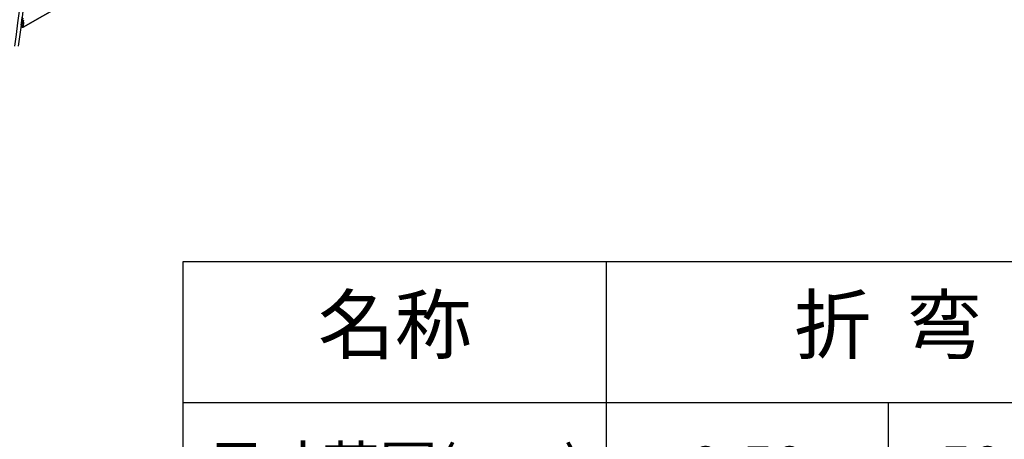
# Model space of a CAD drawing. Units: millimetres. Extents: x -547 to 2063, y -1331 to 446.
# Drawn here: x 784 to 1039, y -946 to -837 of the extents above; entities that cross this region are included whole.
import ezdxf

# ---------------------------------------------------------------- set-up
doc = ezdxf.new("R2010")
doc.units = ezdxf.units.MM
doc.header["$LTSCALE"] = 16.335
doc.layers.get('0').update_dxf_attribs({"linetype": 'CONTINUOUS'})
doc.layers.add('06___PRT_ALL_SURFS', color=7, linetype='CONTINUOUS')
doc.styles.get("Standard").update_dxf_attribs({"font": 'simfang.ttf'})

# ---------------------------------------------------------------- blocks, each defined once
blk = doc.blocks.new('*T42')
at = {"color": 0, "linetype": 'Continuous', "lineweight": -2, "transparency": 16777216}
for p, q in [((0, 0), (0, 109.71)), ((0, 109.71), (466.25, 109.71)), ((109.71, 0), (109.71, 109.71)), ((255.98, 0), (255.98, 109.71)), ((338.26, 0), (338.26, 109.71)), ((466.25, 0), (466.25, 109.71)), ((0, 73.14), (466.25, 73.14)), ((182.84, 0), (182.84, 73.14)), ((402.25, 36.57), (402.25, 73.14)), ((0, 36.57), (466.25, 36.57)), ((0, 0), (466.25, 0))]:
    blk.add_line(p, q, dxfattribs=at)
at = {"color": 0, "linetype": 'Continuous', "transparency": 16777216, "attachment_point": 5}
for s, insert, char_height, width in [('名称', (54.85, 91.42), 14.627, 109.1566), ('折  弯', (182.84, 91.42), 14.627, 145.725), ('折弯角', (297.12, 91.42), 14.627, 81.7303), ('喷 漆 厚 度', (402.25, 91.42), 14.627, 127.4408), ('尺寸范围(mm)', (54.85, 54.85), 10.971, 109.1566), ('0-50', (146.27, 54.85), 10.971, 72.5882), ('50-300', (219.41, 54.85), 10.971, 72.5882), ('单边0.08', (370.25, 54.85), 10.971, 63.4462), ('双边0.12', (434.25, 54.85), 10.971, 63.4462), ('>15\\Fgdt;{\\Fgdt;~}', (297.12, 54.85), 10.9705, 81.7303), ('未注公差(mm)', (54.85, 18.28), 10.971, 109.1566), (' \\Fgdt;{\\Fgdt;`}\\Ftxt;0.10', (146.27, 18.28), 10.9705, 72.5882), (' \\Fgdt;{\\Fgdt;`}\\Ftxt;0.25', (219.41, 18.28), 10.9705, 72.5882), (' \\Fgdt;{\\Fgdt;`}\\Ftxt;1\\Fgdt;{\\Fgdt;~}', (297.12, 18.28), 10.9705, 81.7303), (' \\Fgdt;{\\Fgdt;`}\\Ftxt;0.02', (402.25, 18.28), 10.9705, 127.4408)]:
    blk.add_mtext(s, dxfattribs=dict(at, insert=insert, char_height=char_height, width=width))

msp = doc.modelspace()

# ---------------------------------------------------------------- linework, layer by layer
at = {"color": 7, "linetype": 'Continuous'}
for p, q in [((795.5, -833.02), (784.9, -839.05)), ((784.37, -838.52), (784.45, -837.95)), ((784.45, -837.95), (784.53, -837.3)), ((784.53, -838.8), (784.53, -838.87)), ((784.53, -838.8), (784.53, -838.8)), ((784.69, -837.64), (784.66, -837.88)), ((784.9, -839.05), (784.9, -839.05)), ((784.9, -839.05), (784.9, -839.05)), ((784.9, -839.05), (784.9, -839.05))]:
    msp.add_line(p, q, dxfattribs=at)
for centre, radius, start, end in [((543.52, -820.12), 242.13, 355.8203, 355.973), ((784.78, -838.83), 0.25, 172.3073, 299.6752), ((784.78, -838.84), 0.25, 188.2657, 299.6142)]:
    msp.add_arc(centre, radius, start, end, dxfattribs=at)
for points, knots in [([(790.2, -747.22), (789.93, -763.41), (788.39, -795.75), (784.88, -827.94), (782.65, -843.96)], [0, 0, 0, 0, 0.500201, 1, 1, 1, 1]), ([(791.2, -747.32), (790.92, -763.49), (789.38, -795.8), (785.87, -827.95), (783.63, -843.96)], [0, 0, 0, 0, 0.500199, 1, 1, 1, 1]), ([(784.53, -837.3), (784.54, -837.23), (784.58, -836.95), (784.62, -836.66), (784.64, -836.44)], [0, 0, 0, 0, 0.231069, 1, 1, 1, 1]), ([(784.81, -836.71), (784.8, -836.83), (784.77, -837.05), (784.73, -837.36), (784.7, -837.55), (784.69, -837.64)], [0, 0, 0, 0, 0.373209, 0.708, 1, 1, 1, 1]), ([(784.66, -837.88), (784.65, -837.95), (784.63, -838.08), (784.6, -838.26), (784.58, -838.43), (784.56, -838.57), (784.55, -838.68), (784.54, -838.76), (784.53, -838.79), (784.53, -838.8)], [0, 0, 0, 0, 0.223649, 0.424615, 0.60523, 0.761909, 0.887564, 0.970756, 1, 1, 1, 1]), ([(784.91, -839.02), (784.91, -839.03), (784.9, -839.04), (784.91, -839.05), (784.9, -839.05)], [0, 0, 0, 0, 0.734436, 1, 1, 1, 1]), ([(785.01, -837.77), (784.99, -838.04), (784.95, -838.45), (784.92, -838.87), (784.91, -839.02)], [0, 0, 0, 0, 0.64366, 1, 1, 1, 1])]:
    msp.add_open_spline(points, degree=3, knots=knots, dxfattribs=at)
at = {"layer": '06___PRT_ALL_SURFS', "color": 7, "linetype": 'Continuous'}
msp.add_line((784.9, -839.05), (795.5, -833.03), dxfattribs=at)

# ---------------------------------------------------------------- block references
msp.add_blockref('*T42', (826.42, -1009.57))

doc.saveas('drawing.dxf')
